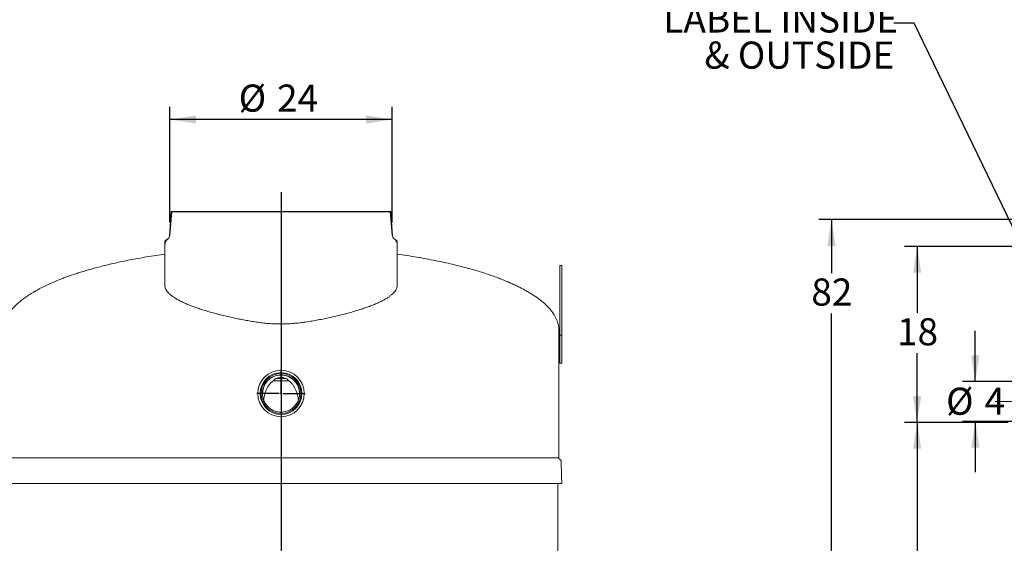
# Model space of a CAD drawing. Units: inches. Extents: x 0.3 to 10.6, y 0.4 to 8.2.
# Drawn here: x 3.8 to 6.8, y 4 to 5.6 of the extents above; entities that cross this region are included whole.
import ezdxf

# ---------------------------------------------------------------- set-up
doc = ezdxf.new("R2010")
doc.units = ezdxf.units.IN
doc.header["$MEASUREMENT"] = 0
doc.linetypes.add('CENTERX2', pattern=[0.8, 0.5, -0.1, 0.1, -0.1])
for name, color, linetype in [('4_IN', 1, 'Continuous'), ('FORMAT', 7, 'Continuous'), ('SLD-0', 179, 'Continuous'), ('UPC_STICKER', 7, 'Continuous')]:
    doc.layers.add(name, color=color, linetype=linetype)
doc.styles.add('SLDTEXTSTYLE0', font='TXT', dxfattribs={"width": 0.605})
doc.dimstyles.new('SLDDIMSTYLE0', dxfattribs={"dimtxt": 0.080892, "dimasz": 0.080892, "dimexe": 0, "dimexo": 0.0625, "dimgap": 0.020223, "dimtad": 0, "dimtih": 1, "dimtoh": 1, "dimdec": 0, "dimlfac": 35, "dimrnd": 1e-09, "dimzin": 12, "dimdsep": 46, "dimtxsty": 'SLDTEXTSTYLE0', "dimsah": 1, "dimcen": 0.09, "dimadec": 0, "dimazin": 3, "dimtfac": 1, "dimtofl": 0, "dimtmove": 0, "dimatfit": 3, "dimfxl": 0, "dimfrac": 2, "dimtolj": 1, "dimtzin": 12, "dimarcsym": 0})
doc.dimstyles.new('SLDDIMSTYLE1', dxfattribs={"dimtxt": 0.18, "dimasz": 0.080892, "dimexe": 0, "dimexo": 0.0625, "dimgap": 0, "dimtad": 0, "dimtih": 1, "dimtoh": 1, "dimdec": 0, "dimrnd": 1e-09, "dimzin": 0, "dimdsep": 46, "dimtxsty": 'Standard', "dimsah": 1, "dimcen": 0.09, "dimadec": 0, "dimazin": 0, "dimtfac": 0.080892, "dimtdec": 0, "dimtofl": 0, "dimtmove": 0, "dimatfit": 3, "dimfxl": 0, "dimfrac": 2, "dimtolj": 1, "dimtzin": 0, "dimarcsym": 0})
doc.dimstyles.new('SLDDIMSTYLE2', dxfattribs={"dimtxt": 0.080892, "dimasz": 0.080892, "dimexe": 0, "dimexo": 0.0625, "dimgap": 0.020223, "dimtad": 0, "dimtih": 1, "dimtoh": 1, "dimdec": 0, "dimlfac": 35, "dimrnd": 1e-09, "dimzin": 12, "dimdsep": 46, "dimtxsty": 'SLDTEXTSTYLE0', "dimsah": 1, "dimcen": 0.09, "dimadec": 0, "dimazin": 3, "dimtfac": 1, "dimtmove": 0, "dimatfit": 0, "dimfxl": 0, "dimfrac": 2, "dimtolj": 1, "dimtzin": 12, "dimarcsym": 0})

# ---------------------------------------------------------------- blocks, each defined once
blk = doc.blocks.new('_D')
at = {"layer": 'SLD-0'}
for p, q in [((4.2502, 4.9577), (4.2502, 5.3133)), ((4.9336, 4.9577), (4.9336, 5.3133)), ((4.9336, 5.2743), (4.2502, 5.2743))]:
    blk.add_line(p, q, dxfattribs=at)
for points in [[(4.2502, 5.2743), (4.3311, 5.2619), (4.3311, 5.2868)], [(4.9336, 5.2743), (4.8527, 5.2868), (4.8527, 5.2619)]]:
    blk.add_solid(points, dxfattribs=at)
at = {"layer": 'SLD-0', "char_height": 0.08333, "attachment_point": 1, "style": 'SLDTEXTSTYLE0'}
for s, insert in [('%%c', (4.4618, 5.3818)), ('24', (4.5797, 5.3818))]:
    blk.add_mtext(s, dxfattribs=dict(at, insert=insert))
blk = doc.blocks.new('SW_CENTERMARKSYMBOL_0')
at = {"layer": '4_IN', "color": 0}
for p, q in [((0, 0.0056), (0, 0.0742)), ((-0.0056, 0), (-0.0742, 0)), ((0, 0), (-0.0028, 0)), ((0, 0), (0, 0.0028)), ((0, 0), (0, -0.0028)), ((0, 0), (0.0028, 0)), ((0.0056, 0), (0.0742, 0)), ((0, -0.0056), (0, -0.0742))]:
    blk.add_line(p, q, dxfattribs=at)
blk = doc.blocks.new('_D_4')
at = {"layer": 'FORMAT'}
for p, q in [((6.8859, 4.9669), (6.244, 4.9669)), ((6.283, 4.9669), (6.283, 4.8027)), ((6.283, 2.6311), (6.283, 4.6784)), ((7.1679, 2.6311), (6.244, 2.6311))]:
    blk.add_line(p, q, dxfattribs=at)
for points in [[(6.283, 4.9669), (6.2705, 4.886), (6.2954, 4.886)], [(6.283, 2.6311), (6.2954, 2.712), (6.2705, 2.712)]]:
    blk.add_solid(points, dxfattribs=at)
at = {"layer": 'FORMAT', "insert": (6.2212, 4.7859), "char_height": 0.08333, "attachment_point": 1, "style": 'SLDTEXTSTYLE0'}
blk.add_mtext('82', dxfattribs=at)
blk = doc.blocks.new('_D_5')
at = {"layer": '4_IN'}
for p, q in [((6.8745, 4.8844), (6.5074, 4.8844)), ((6.5464, 4.8844), (6.5464, 4.6807)), ((6.5464, 4.3436), (6.5464, 4.5565)), ((6.8263, 4.3436), (6.5074, 4.3436))]:
    blk.add_line(p, q, dxfattribs=at)
for points in [[(6.5464, 4.8844), (6.5339, 4.8035), (6.5588, 4.8035)], [(6.5464, 4.3436), (6.5588, 4.4245), (6.5339, 4.4245)]]:
    blk.add_solid(points, dxfattribs=at)
at = {"layer": '4_IN', "insert": (6.4846, 4.6639), "char_height": 0.08333, "attachment_point": 1, "style": 'SLDTEXTSTYLE0'}
blk.add_mtext('18', dxfattribs=at)
blk = doc.blocks.new('_D_6')
at = {"layer": '4_IN'}
for p, q in [((6.7251, 4.4693), (6.7251, 4.6248)), ((6.8834, 4.4693), (6.6861, 4.4693)), ((6.8834, 4.3466), (6.6861, 4.3466)), ((6.7251, 4.3466), (6.7251, 4.191))]:
    blk.add_line(p, q, dxfattribs=at)
for points in [[(6.7251, 4.4693), (6.7376, 4.5501), (6.7127, 4.5501)], [(6.7251, 4.3466), (6.7127, 4.2657), (6.7376, 4.2657)]]:
    blk.add_solid(points, dxfattribs=at)
at = {"layer": '4_IN', "attachment_point": 1, "style": 'SLDTEXTSTYLE0'}
for s, insert, char_height in [('%%c', (6.6353, 4.4504), 0.08333), ('4', (6.7533, 4.4504), 0.0833)]:
    blk.add_mtext(s, dxfattribs=dict(at, insert=insert, char_height=char_height))
blk = doc.blocks.new('_D_9')
at = {"layer": 'FORMAT'}
for p, q in [((6.8263, 4.3436), (6.5074, 4.3436)), ((6.5464, 4.3436), (6.5464, 3.7064)), ((6.5464, 2.6311), (6.5464, 3.5822)), ((7.1679, 2.6311), (6.5074, 2.6311))]:
    blk.add_line(p, q, dxfattribs=at)
for points in [[(6.5464, 4.3436), (6.5339, 4.2628), (6.5588, 4.2628)], [(6.5464, 2.6311), (6.5588, 2.712), (6.5339, 2.712)]]:
    blk.add_solid(points, dxfattribs=at)
at = {"layer": 'FORMAT', "insert": (6.4846, 3.6896), "char_height": 0.08333, "attachment_point": 1, "style": 'SLDTEXTSTYLE0'}
blk.add_mtext('60', dxfattribs=at)
blk = doc.blocks.new('SW_NOTE_11')
at = {"layer": 'UPC_STICKER', "color": 0, "attachment_point": 3, "style": 'SLDTEXTSTYLE0'}
for s, insert, char_height in [('DETAIL "A"', (-0.0001, 0.166), 0.08333), ('LABEL INSIDE', (0.0136, 0.0549), 0.083333), ('& OUTSIDE', (0.0018, -0.0562), 0.08333)]:
    blk.add_mtext(s, dxfattribs=dict(at, insert=insert, char_height=char_height))

msp = doc.modelspace()

# ---------------------------------------------------------------- linework, layer by layer
at = {"color": 7, "linetype": 'Continuous', "lineweight": 15}
for p, q in [((4.2544, 4.9914), (4.2497, 4.916)), ((4.2565, 4.9914), (4.2502, 4.9187)), ((4.2544, 4.9914), (4.2565, 4.9914)), ((4.5919, 4.9914), (4.2565, 4.9914)), ((4.9273, 4.9914), (4.5919, 4.9914)), ((4.9336, 4.9187), (4.9273, 4.9914)), ((4.9273, 4.9914), (4.9294, 4.9914)), ((4.9341, 4.916), (4.9294, 4.9914)), ((4.2348, 4.8959), (4.2348, 4.887)), ((4.2348, 4.887), (4.2348, 4.7653)), ((4.949, 4.887), (4.949, 4.8959)), ((4.949, 4.7653), (4.949, 4.887)), ((5.4544, 4.826), (5.449, 4.826)), ((5.449, 4.826), (5.449, 4.7832)), ((5.4544, 4.826), (5.4544, 4.7832)), ((5.449, 4.7832), (5.449, 4.6117)), ((5.4544, 4.7832), (5.4544, 4.6117)), ((5.4455, 4.2344), (5.4455, 4.6271)), ((5.4544, 4.6117), (5.449, 4.6117)), ((5.449, 4.6117), (5.449, 4.526)), ((5.4544, 4.6117), (5.4544, 4.526)), ((5.4544, 4.526), (5.449, 4.526)), ((5.4419, 2.9967), (5.4419, 4.1557)), ((5.4438, 4.1557), (5.4545, 4.1561))]:
    msp.add_line(p, q, dxfattribs=at)
for centre, radius, start, end in [((4.2633, 4.887), 0.0286, 129.7007, 180), ((4.2455, 4.8959), 0.0107, 107.6297, 180), ((4.236, 4.9199), 0.0143, 309.7007, 355), ((4.9479, 4.9199), 0.0143, 185, 230.2993), ((4.9205, 4.887), 0.0286, 0, 50.2993), ((4.9383, 4.8959), 0.0107, 0, 72.3703)]:
    msp.add_arc(centre, radius, start, end, dxfattribs=at)
for points, knots in [([(4.2349, 4.8606), (4.2258, 4.8593), (4.207, 4.8567), (4.1794, 4.8523), (4.1527, 4.8476), (4.1278, 4.8429), (4.1041, 4.8382), (4.0817, 4.8333), (4.0606, 4.8284), (4.0406, 4.8234), (4.0219, 4.8185), (4.0043, 4.8136), (3.9879, 4.8088), (3.9727, 4.8041), (3.9586, 4.7995), (3.9455, 4.7951), (3.9333, 4.7907), (3.9197, 4.7856), (3.9044, 4.7795), (3.8871, 4.7722), (3.8699, 4.7643), (3.8529, 4.7559), (3.8363, 4.7468), (3.8203, 4.7372), (3.8058, 4.7275), (3.7929, 4.7177), (3.7817, 4.7082), (3.7717, 4.6985), (3.7647, 4.6906), (3.76, 4.6846), (3.7571, 4.6807), (3.7544, 4.6769), (3.7519, 4.6729), (3.7495, 4.6687), (3.7471, 4.6639), (3.7446, 4.6584), (3.7423, 4.6519), (3.7407, 4.6468), (3.7402, 4.6439), (3.7401, 4.6434)], [0, 0, 0, 0, 0.0490745, 0.1015059, 0.1487668, 0.1938861, 0.2368497, 0.2776577, 0.316324, 0.3528739, 0.3873432, 0.4197763, 0.450225, 0.4787468, 0.5049436, 0.5294032, 0.5521891, 0.5740577, 0.6069541, 0.640431, 0.6742375, 0.7081117, 0.7417864, 0.774996, 0.807485, 0.835136, 0.8614505, 0.8861003, 0.9091775, 0.9179957, 0.9265899, 0.9349692, 0.943144, 0.9517544, 0.9608242, 0.9715987, 0.9839315, 0.9976988, 1, 1, 1, 1]), ([(5.4455, 4.6271), (5.4454, 4.6296), (5.4453, 4.6345), (5.4442, 4.6416), (5.4424, 4.6495), (5.4395, 4.6578), (5.4356, 4.6663), (5.4313, 4.6739), (5.4269, 4.6806), (5.4226, 4.6863), (5.4175, 4.6925), (5.4111, 4.6994), (5.4032, 4.7072), (5.3947, 4.7145), (5.3855, 4.7219), (5.3756, 4.729), (5.3651, 4.7361), (5.3545, 4.7427), (5.3443, 4.7486), (5.3342, 4.7541), (5.3239, 4.7594), (5.3126, 4.7649), (5.3003, 4.7706), (5.2872, 4.7763), (5.273, 4.7821), (5.2576, 4.7881), (5.241, 4.7941), (5.223, 4.8003), (5.204, 4.8064), (5.184, 4.8124), (5.163, 4.8182), (5.1408, 4.8241), (5.1171, 4.8299), (5.0921, 4.8355), (5.0657, 4.841), (5.0379, 4.8464), (5.0088, 4.8515), (4.979, 4.8564), (4.9589, 4.8592), (4.9489, 4.8606)], [0, 0, 0, 0, 0.012935, 0.025391, 0.037415, 0.054668, 0.070944, 0.086113, 0.099989, 0.112354, 0.122992, 0.141872, 0.161036, 0.180444, 0.200006, 0.221975, 0.243866, 0.265525, 0.28698, 0.305167, 0.325086, 0.346843, 0.370553, 0.394999, 0.421409, 0.449881, 0.480511, 0.513387, 0.548594, 0.583989, 0.621575, 0.661393, 0.703475, 0.747836, 0.794475, 0.843376, 0.894502, 0.947796, 1, 1, 1, 1]), ([(4.2349, 4.7653), (4.2349, 4.7642), (4.2349, 4.7614), (4.2361, 4.7568), (4.2385, 4.7514), (4.2422, 4.746), (4.247, 4.7405), (4.253, 4.7351), (4.2601, 4.7297), (4.2683, 4.7243), (4.2777, 4.719), (4.2881, 4.7137), (4.2996, 4.7085), (4.3121, 4.7033), (4.3255, 4.6982), (4.3398, 4.6933), (4.355, 4.6884), (4.371, 4.6836), (4.3877, 4.679), (4.4051, 4.6744), (4.4232, 4.67), (4.4412, 4.666), (4.4589, 4.6622), (4.4763, 4.6587), (4.4941, 4.6554), (4.5122, 4.6525), (4.5305, 4.6499), (4.5491, 4.6478), (4.568, 4.6464), (4.5871, 4.6459), (4.6062, 4.6462), (4.6252, 4.6472), (4.6441, 4.6489), (4.6631, 4.6513), (4.6821, 4.6542), (4.7012, 4.6575), (4.7199, 4.6611), (4.7381, 4.6649), (4.7559, 4.669), (4.7732, 4.6731), (4.7899, 4.6773), (4.806, 4.6817), (4.8214, 4.6862), (4.8362, 4.6907), (4.8502, 4.6954), (4.8636, 4.7002), (4.8762, 4.7051), (4.8881, 4.7102), (4.899, 4.7153), (4.909, 4.7205), (4.9179, 4.7258), (4.9257, 4.7311), (4.9325, 4.7365), (4.9381, 4.7419), (4.9426, 4.7473), (4.946, 4.7528), (4.9481, 4.7582), (4.9491, 4.7624), (4.949, 4.7647), (4.9489, 4.7653)], [0, 0, 0, 0, 0.011012, 0.029218, 0.04776, 0.066359, 0.084987, 0.103615, 0.122214, 0.140755, 0.159381, 0.178068, 0.196784, 0.2155, 0.234185, 0.252811, 0.271295, 0.289839, 0.308414, 0.326988, 0.34553, 0.364013, 0.380413, 0.396865, 0.413338, 0.429804, 0.446242, 0.462634, 0.479171, 0.495777, 0.512425, 0.529081, 0.545705, 0.562255, 0.579708, 0.597215, 0.614752, 0.632292, 0.649806, 0.667265, 0.684813, 0.702411, 0.720036, 0.737661, 0.755261, 0.77281, 0.791066, 0.809379, 0.82772, 0.846062, 0.864376, 0.882633, 0.901149, 0.919723, 0.938326, 0.956929, 0.975503, 0.994019, 1, 1, 1, 1]), ([(5.4453, 4.2344), (5.4453, 4.2344), (5.4455, 4.2344), (5.4442, 4.2344), (5.4416, 4.2345), (5.4375, 4.2345), (5.4322, 4.2346), (5.4254, 4.2345), (5.4172, 4.2345), (5.4076, 4.2344), (5.3966, 4.2345), (5.3855, 4.2345), (5.3748, 4.2344), (5.365, 4.2344), (5.3545, 4.2344), (5.3433, 4.2344), (5.3314, 4.2344), (5.3187, 4.2344), (5.3053, 4.2344), (5.2912, 4.2344), (5.2763, 4.2344), (5.2606, 4.2344), (5.2442, 4.2344), (5.2269, 4.2344), (5.2087, 4.2344), (5.1897, 4.2344), (5.1711, 4.2344), (5.1533, 4.2344), (5.1364, 4.2344), (5.1189, 4.2344), (5.1007, 4.2344), (5.0819, 4.2344), (5.0611, 4.2344), (5.038, 4.2344), (5.0125, 4.2344), (4.9861, 4.2344), (4.9601, 4.2344), (4.9348, 4.2344), (4.9103, 4.2344), (4.8852, 4.2344), (4.8604, 4.2343), (4.8362, 4.2343), (4.8127, 4.2343), (4.7888, 4.2343), (4.7642, 4.2344), (4.7391, 4.2344), (4.7133, 4.2344), (4.6873, 4.2344), (4.6617, 4.2343), (4.6365, 4.2343), (4.6126, 4.2344), (4.5894, 4.2344), (4.5668, 4.2344), (4.5442, 4.2343), (4.5217, 4.2343), (4.4994, 4.2344), (4.4772, 4.2343), (4.4552, 4.2343), (4.4309, 4.2344), (4.4047, 4.2344), (4.3765, 4.2344), (4.3488, 4.2344), (4.3214, 4.2344), (4.2945, 4.2344), (4.2695, 4.2344), (4.2463, 4.2344), (4.2247, 4.2344), (4.2036, 4.2344), (4.183, 4.2344), (4.163, 4.2344), (4.1435, 4.2344), (4.1245, 4.2344), (4.1061, 4.2344), (4.0881, 4.2344), (4.0678, 4.2344), (4.0456, 4.2344), (4.0218, 4.2344), (3.9991, 4.2344), (3.9774, 4.2344), (3.9566, 4.2344), (3.9369, 4.2344), (3.9181, 4.2344), (3.9004, 4.2344), (3.8837, 4.2344), (3.868, 4.2344), (3.8533, 4.2344), (3.8397, 4.2344), (3.8269, 4.2344), (3.815, 4.2344), (3.804, 4.2344), (3.794, 4.2345), (3.7848, 4.2345), (3.7764, 4.2345), (3.7689, 4.2345), (3.7623, 4.2345), (3.7564, 4.2345), (3.7514, 4.2346), (3.7472, 4.2345), (3.7438, 4.2345), (3.7412, 4.2344), (3.7394, 4.2344), (3.7385, 4.2344), (3.7384, 4.2344), (3.7384, 4.2344)], [0, 0, 0, 0, 0.007194, 0.022483, 0.037812, 0.05314, 0.06843, 0.083719, 0.099051, 0.114383, 0.129674, 0.144964, 0.155191, 0.165419, 0.175646, 0.185841, 0.196037, 0.206232, 0.216471, 0.226711, 0.23695, 0.247147, 0.257346, 0.267544, 0.277807, 0.288071, 0.298333, 0.306425, 0.314518, 0.322609, 0.330751, 0.338895, 0.347038, 0.35696, 0.366882, 0.376869, 0.386855, 0.395218, 0.403582, 0.412001, 0.420419, 0.427776, 0.435138, 0.4425, 0.449855, 0.457438, 0.46503, 0.472621, 0.480204, 0.487234, 0.494279, 0.500717, 0.507155, 0.513637, 0.52012, 0.526557, 0.532995, 0.539474, 0.545954, 0.554557, 0.563166, 0.571771, 0.580556, 0.589345, 0.598131, 0.605742, 0.613353, 0.621, 0.628648, 0.636308, 0.643971, 0.651632, 0.659352, 0.667073, 0.674793, 0.686279, 0.697766, 0.70931, 0.720853, 0.732578, 0.744306, 0.756031, 0.767845, 0.779662, 0.791476, 0.803196, 0.814917, 0.826636, 0.838415, 0.850196, 0.861975, 0.873692, 0.88541, 0.897127, 0.90889, 0.920654, 0.932417, 0.944133, 0.95585, 0.967566, 0.979322, 0.99108, 1, 1, 1, 1]), ([(5.4545, 4.1561), (5.4544, 4.1601), (5.4542, 4.1678), (5.4538, 4.1787), (5.4536, 4.1883), (5.4533, 4.1965), (5.4531, 4.2035), (5.4529, 4.2088), (5.4528, 4.2127), (5.4527, 4.2156), (5.4527, 4.2183), (5.4526, 4.2209), (5.4525, 4.2232), (5.4524, 4.2251), (5.4519, 4.2268), (5.4505, 4.2284), (5.449, 4.2296), (5.4476, 4.2307), (5.4465, 4.2317), (5.4458, 4.233), (5.4456, 4.234), (5.4455, 4.2344)], [0, 0, 0, 0, 0.150699, 0.285153, 0.403364, 0.50533, 0.591052, 0.66053, 0.701979, 0.73566, 0.768563, 0.801667, 0.834973, 0.851935, 0.872826, 0.898491, 0.928425, 0.945223, 0.963473, 0.983397, 1, 1, 1, 1]), ([(3.7293, 4.1561), (3.7294, 4.1561), (3.7296, 4.1561), (3.7314, 4.1561), (3.7343, 4.1561), (3.7382, 4.1561), (3.7432, 4.1561), (3.749, 4.1561), (3.7557, 4.1561), (3.763, 4.1561), (3.771, 4.1561), (3.7798, 4.1561), (3.7893, 4.1561), (3.7995, 4.1561), (3.8102, 4.1561), (3.8215, 4.1561), (3.8334, 4.1561), (3.8456, 4.1561), (3.8582, 4.1561), (3.8711, 4.1561), (3.8844, 4.1561), (3.898, 4.1561), (3.912, 4.1561), (3.9264, 4.1561), (3.941, 4.1561), (3.9558, 4.1561), (3.9707, 4.1561), (3.9857, 4.1561), (4.0006, 4.1561), (4.0156, 4.1561), (4.0316, 4.1561), (4.0487, 4.1561), (4.0667, 4.1561), (4.0847, 4.1561), (4.1027, 4.1561), (4.1206, 4.1561), (4.1389, 4.1561), (4.1577, 4.1561), (4.1768, 4.1561), (4.1958, 4.1561), (4.2146, 4.1561), (4.2331, 4.1561), (4.2512, 4.1561), (4.269, 4.1561), (4.2866, 4.1561), (4.305, 4.1561), (4.3241, 4.1561), (4.3441, 4.1561), (4.3636, 4.1561), (4.3827, 4.1561), (4.4015, 4.1561), (4.421, 4.1561), (4.4412, 4.1561), (4.4621, 4.1561), (4.4825, 4.1561), (4.5022, 4.1561), (4.5234, 4.1561), (4.5457, 4.1561), (4.5691, 4.1561), (4.5844, 4.1561), (4.5919, 4.1561)], [0, 0, 0, 0, 0.028434, 0.056544, 0.084315, 0.111731, 0.138778, 0.165436, 0.190195, 0.214569, 0.238538, 0.262079, 0.285176, 0.307818, 0.329999, 0.351712, 0.372948, 0.393701, 0.413612, 0.433058, 0.452041, 0.470561, 0.488943, 0.50685, 0.524291, 0.541272, 0.557802, 0.573601, 0.588978, 0.603941, 0.618499, 0.635313, 0.651579, 0.667313, 0.682537, 0.69727, 0.711533, 0.726545, 0.741045, 0.755057, 0.768602, 0.781701, 0.794152, 0.80621, 0.817893, 0.829216, 0.842248, 0.854817, 0.866951, 0.878672, 0.890004, 0.900969, 0.913669, 0.925901, 0.937696, 0.949083, 0.960088, 0.973963, 0.987261, 1, 1, 1, 1]), ([(4.5919, 4.1561), (4.5979, 4.1561), (4.6102, 4.1561), (4.629, 4.1561), (4.6484, 4.1561), (4.6683, 4.1561), (4.6889, 4.1561), (4.7097, 4.1561), (4.7307, 4.1561), (4.7519, 4.1561), (4.7736, 4.1561), (4.7959, 4.1561), (4.8175, 4.1561), (4.8382, 4.1561), (4.8581, 4.1561), (4.8784, 4.1561), (4.899, 4.1561), (4.92, 4.1561), (4.9409, 4.1561), (4.9616, 4.1561), (4.9823, 4.1561), (5.0032, 4.1561), (5.0242, 4.1561), (5.0448, 4.1561), (5.0648, 4.1561), (5.0844, 4.1561), (5.1039, 4.1561), (5.1236, 4.1561), (5.1417, 4.1561), (5.1584, 4.1561), (5.1738, 4.1561), (5.1891, 4.1561), (5.2043, 4.1561), (5.2193, 4.1561), (5.2342, 4.1561), (5.2489, 4.1561), (5.2635, 4.1561), (5.2777, 4.1561), (5.2916, 4.1561), (5.3052, 4.1561), (5.3183, 4.1561), (5.331, 4.1561), (5.3434, 4.1561), (5.3555, 4.1561), (5.3671, 4.1561), (5.3782, 4.1561), (5.3887, 4.1561), (5.3985, 4.1561), (5.4076, 4.1561), (5.416, 4.1561), (5.4236, 4.1561), (5.4306, 4.1561), (5.4367, 4.1561), (5.4421, 4.1561), (5.4466, 4.1561), (5.4501, 4.1561), (5.4526, 4.1561), (5.4542, 4.1561), (5.4544, 4.1561), (5.4545, 4.1561)], [0, 0, 0, 0, 0.010275, 0.020915, 0.031928, 0.043327, 0.055136, 0.067384, 0.079366, 0.091798, 0.104712, 0.118141, 0.132122, 0.144222, 0.156757, 0.169752, 0.183233, 0.197225, 0.211757, 0.225979, 0.240733, 0.256046, 0.271946, 0.288466, 0.304014, 0.320121, 0.336814, 0.354118, 0.37206, 0.386618, 0.401589, 0.416984, 0.432812, 0.449081, 0.465799, 0.482973, 0.500609, 0.518714, 0.537297, 0.556015, 0.575195, 0.59484, 0.61495, 0.635907, 0.657344, 0.679255, 0.70163, 0.724463, 0.747329, 0.770617, 0.79431, 0.818386, 0.84333, 0.868633, 0.894278, 0.92025, 0.946537, 0.973124, 1, 1, 1, 1])]:
    msp.add_open_spline(points, degree=3, knots=knots, dxfattribs=at)
at = {"layer": '4_IN', "linetype": 'Continuous', "lineweight": 15}
for p, q in [((4.5595, 4.4789), (4.5587, 4.4789)), ((4.6068, 4.4789), (4.577, 4.4789)), ((4.6251, 4.4789), (4.6243, 4.4789)), ((4.5321, 4.4717), (4.5322, 4.4717)), ((4.6154, 4.4717), (4.5684, 4.4717)), ((4.649, 4.4307), (4.649, 4.4342))]:
    msp.add_line(p, q, dxfattribs=at)
at = {"layer": '4_IN', "linetype": 'CENTERX2', "lineweight": 0, "ltscale": 0.057143}
msp.add_line((6.7866, 4.4079), (7.0012, 4.4079), dxfattribs=at)
at = {"layer": '4_IN', "linetype": 'Continuous', "lineweight": 15}
for radius in [0.0714, 0.0643, 0.0613]:
    msp.add_circle((4.5919, 4.4324), radius, dxfattribs=at)
msp.add_arc((4.5919, 4.4319), 0.0571, 3.8756, 181.196, dxfattribs=at)
for points, knots in [([(4.6326, 4.3923), (4.634, 4.3939), (4.6369, 4.397), (4.6406, 4.4023), (4.6437, 4.408), (4.6461, 4.4139), (4.6478, 4.4201), (4.6489, 4.4265), (4.6492, 4.4329), (4.6487, 4.4393), (4.6476, 4.4457), (4.6458, 4.4518), (4.6433, 4.4578), (4.6401, 4.4634), (4.6363, 4.4686), (4.632, 4.4733), (4.6271, 4.4776), (4.6219, 4.4812), (4.6162, 4.4843), (4.6102, 4.4867), (4.604, 4.4884), (4.5977, 4.4894), (4.5912, 4.4897), (4.5848, 4.4893), (4.5785, 4.4881), (4.5723, 4.4862), (4.5664, 4.4837), (4.5608, 4.4805), (4.5556, 4.4767), (4.5509, 4.4724), (4.5466, 4.4675), (4.543, 4.4622), (4.54, 4.4565), (4.5376, 4.4505), (4.5359, 4.4443), (4.5349, 4.438), (4.5347, 4.4315), (4.5351, 4.4251), (4.5363, 4.4188), (4.5382, 4.4126), (4.5407, 4.4067), (4.5439, 4.4012), (4.5478, 4.396), (4.5521, 4.3912), (4.557, 4.3871), (4.5623, 4.3834), (4.568, 4.3804), (4.574, 4.3781), (4.5802, 4.3764), (4.5866, 4.3754), (4.593, 4.3752), (4.5994, 4.3757), (4.6057, 4.3769), (4.6119, 4.3788), (4.6178, 4.3814), (4.6232, 4.3845), (4.6282, 4.3881), (4.6311, 4.3909), (4.6326, 4.3923)], [0, 0, 0, 0, 0.017878, 0.035813, 0.053692, 0.07157, 0.089505, 0.107383, 0.125262, 0.143197, 0.161076, 0.178954, 0.19689, 0.214769, 0.232648, 0.250584, 0.268463, 0.286344, 0.304282, 0.322162, 0.340042, 0.357978, 0.375857, 0.393736, 0.411672, 0.429551, 0.44743, 0.465366, 0.483245, 0.501124, 0.51906, 0.536939, 0.554818, 0.572754, 0.590633, 0.608512, 0.626448, 0.644327, 0.662206, 0.680142, 0.698021, 0.715899, 0.733835, 0.751713, 0.769592, 0.787527, 0.805406, 0.823284, 0.84122, 0.859098, 0.876978, 0.894915, 0.912795, 0.930675, 0.948613, 0.966493, 0.983247, 1, 1, 1, 1]), ([(4.5685, 4.4717), (4.5696, 4.473), (4.5713, 4.4749), (4.5743, 4.4773), (4.5761, 4.4783), (4.577, 4.4789)], [0, 0, 0, 0, 0.49211, 0.746139, 1, 1, 1, 1]), ([(4.6068, 4.4789), (4.6049, 4.4795), (4.6009, 4.4807), (4.5947, 4.4816), (4.5884, 4.4815), (4.5824, 4.4806), (4.5787, 4.4794), (4.577, 4.4789)], [0, 0, 0, 0, 0.2024562, 0.4105264, 0.6131251, 0.8220627, 1, 1, 1, 1]), ([(4.6068, 4.4789), (4.6077, 4.4783), (4.6094, 4.4773), (4.6124, 4.475), (4.6142, 4.473), (4.6154, 4.4717)], [0, 0, 0, 0, 0.245457, 0.49105, 1, 1, 1, 1]), ([(4.5685, 4.4717), (4.5667, 4.4704), (4.5635, 4.4681), (4.5595, 4.4641), (4.5562, 4.4601), (4.5531, 4.4559), (4.5498, 4.4504), (4.5465, 4.4435), (4.5435, 4.4352), (4.541, 4.4264), (4.5394, 4.4187), (4.5387, 4.4139), (4.5384, 4.4121)], [0, 0, 0, 0, 0.092821, 0.168194, 0.243592, 0.320978, 0.398379, 0.528297, 0.658271, 0.791421, 0.924596, 1, 1, 1, 1]), ([(4.6454, 4.412), (4.6451, 4.4138), (4.6444, 4.4191), (4.6425, 4.4276), (4.6396, 4.4375), (4.636, 4.4464), (4.6317, 4.4544), (4.627, 4.4611), (4.6216, 4.467), (4.6175, 4.4701), (4.6154, 4.4717)], [0, 0, 0, 0, 0.078479, 0.227872, 0.377424, 0.52662, 0.652123, 0.77903, 0.888464, 1, 1, 1, 1])]:
    msp.add_open_spline(points, degree=3, knots=knots, dxfattribs=at)
at = {"layer": 'FORMAT'}
msp.add_line((4.5919, 5.0506), (4.5919, 2.5641), dxfattribs=at)
at = {"layer": 'SLD-0'}
msp.add_line((4.2565, 4.9914), (4.9273, 4.9914), dxfattribs=at)

# ---------------------------------------------------------------- block references
at = {"layer": '4_IN'}
msp.add_blockref('SW_CENTERMARKSYMBOL_0', (4.5919, 4.4324), dxfattribs=at)
at = {"layer": 'UPC_STICKER'}
msp.add_blockref('SW_NOTE_11', (6.4744, 5.5701), dxfattribs=at)

# ---------------------------------------------------------------- dimensions: what is measured, and where the dimension line sits
at = {"layer": '4_IN'}
dim = msp.add_linear_dim(base=(6.5464, 4.3436), p1=(6.9135, 4.8844), p2=(6.8653, 4.3436), angle=90, dimstyle='SLDDIMSTYLE0', dxfattribs=at)
dim.commit()
dim.dimension.update_dxf_attribs({"geometry": '_D_5', "text_midpoint": (6.5464, 4.6186), "dimtype": 160})
dim = msp.add_linear_dim(base=(6.7251, 4.3466), p1=(6.9224, 4.4693), p2=(6.9224, 4.3466), angle=90, text='%%c<>', dimstyle='SLDDIMSTYLE2', dxfattribs=at)
dim.commit()
dim.dimension.update_dxf_attribs({"geometry": '_D_6', "text_midpoint": (6.7251, 4.4104), "dimtype": 160})
at = {"layer": 'FORMAT'}
for base, p1, picture, middle in [((6.283, 2.6311), (6.9249, 4.9669), '_D_4', (6.283, 4.7406)), ((6.5464, 2.6311), (6.8653, 4.3436), '_D_9', (6.5464, 3.6443))]:
    dim = msp.add_linear_dim(base=base, p1=p1, p2=(7.2069, 2.6311), angle=90, dimstyle='SLDDIMSTYLE0', dxfattribs=at)
    dim.commit()
    dim.dimension.update_dxf_attribs({"geometry": picture, "text_midpoint": middle, "dimtype": 160})
at = {"layer": 'SLD-0'}
dim = msp.add_linear_dim(base=(4.2502, 5.3365), p1=(4.9336, 4.9187), p2=(4.2502, 4.9187), angle=0, text='%%c<>', dimstyle='SLDDIMSTYLE0', dxfattribs=at)
dim.commit()
dim.dimension.update_dxf_attribs({"geometry": '_D', "text_midpoint": (4.5824, 5.3365), "dimtype": 160})

# ---------------------------------------------------------------- leaders
at = {"layer": 'UPC_STICKER'}
msp.add_leader([(6.9299, 4.7578), (6.5369, 5.5701), (6.4744, 5.5701)], dimstyle='SLDDIMSTYLE1', dxfattribs=at)

doc.saveas('drawing.dxf')
